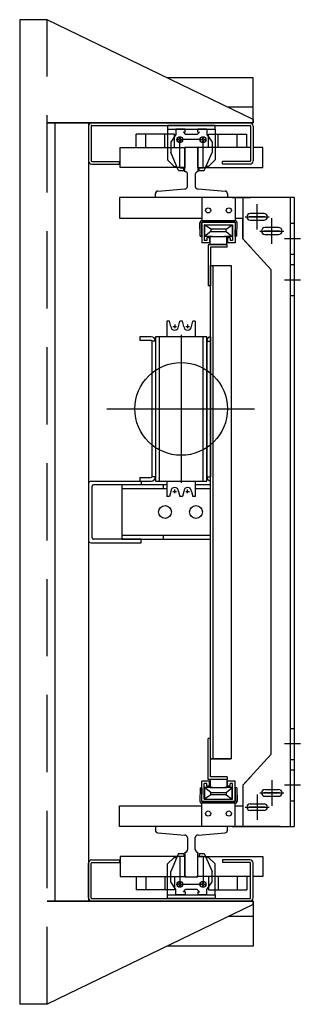
# Model space of a CAD drawing. Extents: x 1160 to 2514, y 733 to 1132.
# Drawn here: x 1296 to 1309, y 913 to 960 of the extents above; entities that cross this region are included whole.
import ezdxf

# ---------------------------------------------------------------- set-up
doc = ezdxf.new("R2010")
doc.units = 0
doc.header["$LTSCALE"] = 15
doc.header["$MEASUREMENT"] = 0
doc.linetypes.add('Cabine - Profil$0$CENTER2', pattern=[1.125, 0.75, -0.125, 0.125, -0.125])
doc.linetypes.add('HIDDEN', pattern=[0.375, 0.25, -0.125])
for name, color, linetype in [('3', 3, 'CONTINUOUS'), ('4', 4, 'CONTINUOUS'), ('5', 5, 'HIDDEN'), ('axe', 1, 'Cabine - Profil$0$CENTER2')]:
    doc.layers.add(name, color=color, linetype=linetype)

# ---------------------------------------------------------------- blocks, each defined once
blk = doc.blocks.new('mechsf')
at = {"layer": '3'}
for p, q in [((1516.657, 955.973), (1506.657, 960.817)), ((1516.657, 958.004), (1512.463, 958.004)), ((1516.657, 955.817), (1516.657, 958.004)), ((1516.657, 956.567), (1515.431, 956.567)), ((1516.657, 955.973), (1516.657, 955.817)), ((1516.657, 955.817), (1506.657, 955.817)), ((1506.657, 955.817), (1516.657, 955.817)), ((1516.657, 955.817), (1506.657, 955.817)), ((1507.032, 955.817), (1507.032, 918.067)), ((1508.657, 955.817), (1508.657, 918.067)), ((1508.782, 955.66), (1508.782, 953.973)), ((1508.813, 955.817), (1516.501, 955.817)), ((1508.813, 955.692), (1516.501, 955.692)), ((1512.501, 955.692), (1512.501, 955.504)), ((1514.813, 955.692), (1512.501, 955.692)), ((1512.501, 955.504), (1512.501, 954.013)), ((1512.501, 955.504), (1514.813, 955.504)), ((1512.907, 955.504), (1512.907, 955.254)), ((1513.352, 955.504), (1512.907, 955.504)), ((1513.352, 955.36), (1513.352, 955.504)), ((1513.962, 955.36), (1513.962, 955.504)), ((1514.407, 955.504), (1513.962, 955.504)), ((1514.407, 955.504), (1514.407, 955.254)), ((1514.813, 955.504), (1514.813, 955.692)), ((1514.813, 955.504), (1514.813, 954.013)), ((1516.532, 955.66), (1516.532, 953.973)), ((1516.657, 955.66), (1516.657, 953.973)), ((1512.827, 955.267), (1510.971, 955.267)), ((1510.971, 954.617), (1510.971, 955.267)), ((1511.435, 954.617), (1511.435, 955.267)), ((1512.363, 954.617), (1512.363, 955.267)), ((1512.907, 955.254), (1512.657, 954.879)), ((1512.827, 954.617), (1512.827, 955.267)), ((1512.979, 954.999), (1512.979, 955.01)), ((1513.028, 955.01), (1512.979, 955.01)), ((1513.084, 955.114), (1513.084, 955.068)), ((1513.094, 955.114), (1513.084, 955.114)), ((1513.094, 955.114), (1513.105, 955.114)), ((1513.105, 955.114), (1513.105, 955.068)), ((1513.161, 955.01), (1513.21, 955.01)), ((1513.21, 954.999), (1513.21, 955.01)), ((1513.352, 955.36), (1513.271, 955.36)), ((1513.271, 955.36), (1513.375, 955.254)), ((1513.939, 955.254), (1513.375, 955.254)), ((1514.043, 955.36), (1513.939, 955.254)), ((1513.962, 955.36), (1514.043, 955.36)), ((1514.153, 955.01), (1514.104, 955.01)), ((1514.104, 954.999), (1514.104, 955.01)), ((1514.209, 955.114), (1514.209, 955.068)), ((1514.219, 955.114), (1514.209, 955.114)), ((1514.219, 955.114), (1514.23, 955.114)), ((1514.23, 955.114), (1514.23, 955.068)), ((1514.286, 955.01), (1514.335, 955.01)), ((1514.335, 954.999), (1514.335, 955.01)), ((1514.407, 955.254), (1514.657, 954.879)), ((1514.487, 955.267), (1516.343, 955.267)), ((1514.487, 954.617), (1514.487, 955.267)), ((1514.951, 954.617), (1514.951, 955.267)), ((1515.879, 954.617), (1515.879, 955.267)), ((1516.343, 954.617), (1516.343, 955.267)), ((1510.195, 953.642), (1510.195, 954.617)), ((1510.195, 954.617), (1513.344, 954.617)), ((1512.657, 954.879), (1512.657, 954.379)), ((1512.979, 954.999), (1512.979, 954.988)), ((1513.028, 954.988), (1512.979, 954.988)), ((1513.084, 954.884), (1513.084, 954.93)), ((1513.094, 954.884), (1513.084, 954.884)), ((1513.094, 954.884), (1513.105, 954.884)), ((1513.094, 953.629), (1513.094, 954.856)), ((1513.105, 954.884), (1513.105, 954.93)), ((1513.161, 954.988), (1513.21, 954.988)), ((1513.21, 954.999), (1513.21, 954.988)), ((1514.076, 954.999), (1513.238, 954.999)), ((1513.344, 954.629), (1513.969, 954.629)), ((1513.344, 954.567), (1513.407, 954.629)), ((1513.344, 953.629), (1513.344, 954.629)), ((1513.344, 954.617), (1513.344, 953.642)), ((1513.344, 953.442), (1513.344, 954.567)), ((1513.407, 954.629), (1513.907, 954.629)), ((1513.907, 954.629), (1513.969, 954.567)), ((1513.969, 953.642), (1513.969, 954.629)), ((1516.532, 954.617), (1513.969, 954.617)), ((1513.969, 954.617), (1513.969, 953.642)), ((1513.969, 954.567), (1513.969, 953.442)), ((1514.104, 954.999), (1514.104, 954.988)), ((1514.153, 954.988), (1514.104, 954.988)), ((1514.209, 954.884), (1514.209, 954.93)), ((1514.219, 954.884), (1514.209, 954.884)), ((1514.219, 954.884), (1514.23, 954.884)), ((1514.219, 953.629), (1514.219, 954.856)), ((1514.23, 954.884), (1514.23, 954.93)), ((1514.286, 954.988), (1514.335, 954.988)), ((1514.335, 954.999), (1514.335, 954.988)), ((1514.657, 954.879), (1514.657, 954.379)), ((1517.119, 954.617), (1516.657, 954.617)), ((1517.119, 953.642), (1517.119, 954.617)), ((1513.032, 953.504), (1512.657, 954.379)), ((1514.282, 953.504), (1514.657, 954.379)), ((1508.813, 953.942), (1510.157, 953.942)), ((1508.813, 953.817), (1510.157, 953.817)), ((1510.157, 953.817), (1510.157, 953.942)), ((1513.344, 953.642), (1510.195, 953.642)), ((1512.501, 954.013), (1512.821, 953.692)), ((1512.821, 953.692), (1512.951, 953.692)), ((1513.094, 953.629), (1513.282, 953.629)), ((1513.282, 953.504), (1513.282, 953.629)), ((1513.344, 953.629), (1513.282, 953.629)), ((1513.969, 953.642), (1517.119, 953.642)), ((1513.969, 953.629), (1514.032, 953.629)), ((1514.032, 953.629), (1514.219, 953.629)), ((1514.032, 953.504), (1514.032, 953.629)), ((1514.492, 953.692), (1514.362, 953.692)), ((1514.813, 954.013), (1514.492, 953.692)), ((1515.157, 953.817), (1515.157, 953.942)), ((1516.501, 953.942), (1515.157, 953.942)), ((1516.501, 953.817), (1515.157, 953.817)), ((1513.032, 953.504), (1513.282, 953.504)), ((1513.469, 952.73), (1513.469, 953.317)), ((1513.844, 953.317), (1513.844, 952.73)), ((1514.032, 953.504), (1514.282, 953.504)), ((1510.157, 952.192), (1510.157, 951.192)), ((1517.969, 952.192), (1510.157, 952.192)), ((1511.907, 952.192), (1511.907, 952.387)), ((1515.407, 952.192), (1511.907, 952.192)), ((1512.022, 952.504), (1513.331, 952.61)), ((1513.983, 952.61), (1515.292, 952.504)), ((1515.782, 952.192), (1514.157, 952.192)), ((1514.157, 952.192), (1514.157, 951.066)), ((1515.407, 952.379), (1515.407, 952.192)), ((1515.633, 952.192), (1516.532, 952.192)), ((1515.782, 952.192), (1515.782, 951.066)), ((1516.157, 952.192), (1516.157, 950.192)), ((1518.657, 952.192), (1516.157, 952.192)), ((1518.657, 921.692), (1518.657, 952.192)), ((1510.157, 951.192), (1514.157, 951.192)), ((1515.782, 951.192), (1516.157, 951.192)), ((1516.157, 950.192), (1516.157, 951.192)), ((1517.18, 951.418), (1516.508, 951.418)), ((1514.08, 950.317), (1514.068, 950.972)), ((1514.157, 950.318), (1514.145, 950.974)), ((1514.157, 950.99), (1514.157, 949.99)), ((1514.157, 950.99), (1515.782, 950.99)), ((1515.778, 951.067), (1514.161, 951.067)), ((1515.778, 950.99), (1514.161, 950.99)), ((1514.282, 950.865), (1515.657, 950.865)), ((1514.282, 950.865), (1514.282, 950.115)), ((1514.298, 950.865), (1515.641, 950.865)), ((1514.298, 950.865), (1514.298, 950.311)), ((1514.298, 950.302), (1514.298, 950.865)), ((1514.594, 950.652), (1514.298, 950.865)), ((1515.344, 950.652), (1515.641, 950.865)), ((1515.641, 950.865), (1515.641, 950.302)), ((1515.657, 950.865), (1515.657, 950.115)), ((1515.782, 950.99), (1515.782, 949.99)), ((1515.782, 950.318), (1515.793, 950.974)), ((1515.859, 950.317), (1515.87, 950.972)), ((1516.508, 951.09), (1517.18, 951.09)), ((1517.891, 950.731), (1517.219, 950.731)), ((1514.08, 950.317), (1514.157, 950.318)), ((1514.594, 950.543), (1514.298, 950.302)), ((1514.673, 950.302), (1514.298, 950.302)), ((1514.532, 950.24), (1514.407, 950.24)), ((1514.407, 950.24), (1514.407, 950.115)), ((1514.532, 950.24), (1514.532, 949.99)), ((1515.344, 950.652), (1514.594, 950.652)), ((1514.594, 950.652), (1514.594, 950.543)), ((1514.594, 950.543), (1515.344, 950.543)), ((1515.641, 950.302), (1515.266, 950.302)), ((1515.344, 950.543), (1515.344, 950.652)), ((1515.344, 950.543), (1515.641, 950.302)), ((1515.407, 950.24), (1515.407, 949.99)), ((1515.532, 950.24), (1515.407, 950.24)), ((1515.532, 950.24), (1515.532, 950.115)), ((1515.782, 950.318), (1515.782, 950.34)), ((1515.859, 950.317), (1515.782, 950.318)), ((1517.219, 950.402), (1517.891, 950.402)), ((1514.532, 949.99), (1514.157, 949.99)), ((1514.407, 950.115), (1514.282, 950.115)), ((1514.462, 949.902), (1514.462, 947.902)), ((1515.399, 949.902), (1514.462, 949.902)), ((1514.587, 949.777), (1514.587, 947.902)), ((1515.399, 949.777), (1514.587, 949.777)), ((1515.399, 949.777), (1515.399, 949.902)), ((1515.782, 949.99), (1515.407, 949.99)), ((1515.657, 950.115), (1515.532, 950.115)), ((1516.157, 950.192), (1517.532, 948.692)), ((1516.501, 949.817), (1516.157, 950.192)), ((1514.587, 948.902), (1515.587, 948.902)), ((1514.587, 945.439), (1514.587, 948.902)), ((1514.712, 945.442), (1514.712, 948.902)), ((1515.587, 948.902), (1515.587, 924.965)), ((1517.532, 925.192), (1517.532, 948.692)), ((1514.587, 947.902), (1514.462, 947.902)), ((1512.59, 946.192), (1512.47, 946.192)), ((1512.47, 946.192), (1512.47, 945.442)), ((1512.657, 945.942), (1512.59, 946.192)), ((1513.032, 945.942), (1513.099, 946.192)), ((1513.215, 946.192), (1513.099, 946.192)), ((1513.282, 945.942), (1513.215, 946.192)), ((1513.657, 945.942), (1513.724, 946.192)), ((1513.845, 946.192), (1513.724, 946.192)), ((1513.845, 946.192), (1513.845, 945.442)), ((1511.697, 945.442), (1511.157, 945.442)), ((1511.157, 945.442), (1511.157, 945.262)), ((1511.697, 945.262), (1511.157, 945.262)), ((1511.728, 945.231), (1511.728, 938.652)), ((1511.907, 945.442), (1511.907, 938.442)), ((1514.407, 945.442), (1511.907, 945.442)), ((1511.907, 945.231), (1511.907, 938.652)), ((1512.095, 945.442), (1512.095, 938.442)), ((1514.22, 938.442), (1514.22, 945.442)), ((1514.407, 938.442), (1514.407, 945.442)), ((1514.407, 945.231), (1514.407, 938.652)), ((1514.587, 938.652), (1514.587, 945.439)), ((1514.587, 945.439), (1514.587, 938.652)), ((1514.712, 938.621), (1514.712, 945.442)), ((1514.712, 924.965), (1514.712, 940.315)), ((1508.657, 938.308), (1508.657, 935.575)), ((1508.782, 938.433), (1511.219, 938.433)), ((1511.157, 938.621), (1511.697, 938.621)), ((1511.157, 938.621), (1511.157, 938.442)), ((1511.157, 938.442), (1511.697, 938.442)), ((1511.219, 938.433), (1511.219, 938.254)), ((1511.907, 938.442), (1514.407, 938.442)), ((1512.47, 938.442), (1512.47, 937.692)), ((1513.845, 938.442), (1513.845, 937.692)), ((1514.587, 924.965), (1514.587, 938.652)), ((1508.836, 935.692), (1508.836, 938.192)), ((1511.219, 938.254), (1508.899, 938.254)), ((1510.282, 938.254), (1510.282, 935.629)), ((1512.47, 938.254), (1510.282, 938.254)), ((1512.47, 938.067), (1510.282, 938.067)), ((1512.282, 938.254), (1512.282, 938.067)), ((1512.657, 937.942), (1512.59, 937.692)), ((1513.032, 937.942), (1513.099, 937.692)), ((1513.282, 937.942), (1513.215, 937.692)), ((1513.657, 937.942), (1513.724, 937.692)), ((1514.587, 938.254), (1513.845, 938.254)), ((1514.587, 938.067), (1513.845, 938.067)), ((1512.59, 937.692), (1512.47, 937.692)), ((1513.215, 937.692), (1513.099, 937.692)), ((1513.845, 937.692), (1513.724, 937.692)), ((1508.782, 935.45), (1511.219, 935.45)), ((1511.219, 935.629), (1508.899, 935.629)), ((1511.219, 935.629), (1508.899, 935.629)), ((1510.282, 935.817), (1514.587, 935.817)), ((1510.282, 935.629), (1514.587, 935.629)), ((1511.219, 935.45), (1511.219, 935.629)), ((1512.282, 935.817), (1512.282, 935.629)), ((1514.462, 923.965), (1514.462, 925.965)), ((1514.587, 925.965), (1514.462, 925.965)), ((1514.587, 924.09), (1514.587, 925.965)), ((1514.587, 924.965), (1515.587, 924.965)), ((1515.587, 924.965), (1514.587, 924.965)), ((1516.157, 923.692), (1517.532, 925.192)), ((1515.399, 923.965), (1514.462, 923.965)), ((1515.399, 924.09), (1514.587, 924.09)), ((1515.399, 924.09), (1515.399, 923.965)), ((1516.501, 924.067), (1516.157, 923.692)), ((1514.08, 923.567), (1514.068, 922.911)), ((1514.08, 923.567), (1514.157, 923.565)), ((1514.157, 923.565), (1514.145, 922.909)), ((1514.532, 923.894), (1514.157, 923.894)), ((1514.157, 922.894), (1514.157, 923.894)), ((1514.282, 923.019), (1514.282, 923.769)), ((1514.407, 923.769), (1514.282, 923.769)), ((1514.594, 923.34), (1514.298, 923.581)), ((1514.673, 923.581), (1514.298, 923.581)), ((1514.298, 923.581), (1514.298, 923.019)), ((1514.298, 923.019), (1514.298, 923.572)), ((1514.407, 923.644), (1514.407, 923.769)), ((1514.532, 923.644), (1514.407, 923.644)), ((1514.532, 923.644), (1514.532, 923.894)), ((1515.641, 923.581), (1515.266, 923.581)), ((1515.344, 923.34), (1515.641, 923.581)), ((1515.782, 923.894), (1515.407, 923.894)), ((1515.407, 923.644), (1515.407, 923.894)), ((1515.532, 923.644), (1515.407, 923.644)), ((1515.532, 923.644), (1515.532, 923.769)), ((1515.657, 923.769), (1515.532, 923.769)), ((1515.641, 923.019), (1515.641, 923.581)), ((1515.657, 923.019), (1515.657, 923.769)), ((1515.782, 922.894), (1515.782, 923.894)), ((1515.859, 923.567), (1515.782, 923.565)), ((1515.782, 923.565), (1515.782, 923.543)), ((1515.782, 923.565), (1515.793, 922.909)), ((1515.859, 923.567), (1515.87, 922.911)), ((1516.157, 923.692), (1516.157, 921.692)), ((1516.157, 923.692), (1516.157, 922.692)), ((1514.282, 923.019), (1515.657, 923.019)), ((1514.594, 923.231), (1514.298, 923.019)), ((1514.298, 923.019), (1515.641, 923.019)), ((1514.594, 923.34), (1515.344, 923.34)), ((1514.594, 923.231), (1514.594, 923.34)), ((1515.344, 923.231), (1514.594, 923.231)), ((1515.344, 923.34), (1515.344, 923.231)), ((1515.344, 923.231), (1515.641, 923.019)), ((1517.219, 923.481), (1517.891, 923.481)), ((1517.891, 923.152), (1517.219, 923.152)), ((1510.157, 921.692), (1510.157, 922.692)), ((1510.157, 922.692), (1514.157, 922.692)), ((1514.157, 922.894), (1515.782, 922.894)), ((1514.157, 921.692), (1514.157, 922.817)), ((1515.778, 922.894), (1514.161, 922.894)), ((1515.778, 922.817), (1514.161, 922.817)), ((1515.782, 921.692), (1515.782, 922.817)), ((1515.782, 922.692), (1516.157, 922.692)), ((1516.508, 922.793), (1517.18, 922.793)), ((1517.18, 922.465), (1516.508, 922.465)), ((1517.969, 921.692), (1510.157, 921.692)), ((1511.68, 921.692), (1510.782, 921.692)), ((1511.907, 921.692), (1511.907, 921.496)), ((1515.407, 921.692), (1511.907, 921.692)), ((1515.782, 921.692), (1514.157, 921.692)), ((1515.407, 921.504), (1515.407, 921.692)), ((1515.633, 921.692), (1516.532, 921.692)), ((1516.157, 921.692), (1518.657, 921.692)), ((1512.022, 921.379), (1513.331, 921.273)), ((1513.469, 921.153), (1513.469, 920.567)), ((1513.844, 920.567), (1513.844, 921.153)), ((1513.983, 921.273), (1515.292, 921.379)), ((1510.195, 920.242), (1510.195, 919.267)), ((1513.344, 920.242), (1510.195, 920.242)), ((1512.501, 919.871), (1512.821, 920.191)), ((1513.032, 920.379), (1512.657, 919.504)), ((1512.821, 920.191), (1512.951, 920.191)), ((1513.032, 920.379), (1513.282, 920.379)), ((1513.094, 920.254), (1513.094, 919.027)), ((1513.094, 920.254), (1513.282, 920.254)), ((1513.282, 920.379), (1513.282, 920.254)), ((1513.344, 920.254), (1513.282, 920.254)), ((1513.344, 920.442), (1513.344, 919.317)), ((1513.344, 919.254), (1513.344, 920.242)), ((1513.969, 919.317), (1513.969, 920.442)), ((1513.969, 920.254), (1514.032, 920.254)), ((1513.969, 920.242), (1517.119, 920.242)), ((1513.969, 919.254), (1513.969, 920.242)), ((1514.032, 920.379), (1514.282, 920.379)), ((1514.032, 920.379), (1514.032, 920.254)), ((1514.032, 920.254), (1514.219, 920.254)), ((1514.219, 920.254), (1514.219, 919.027)), ((1514.282, 920.379), (1514.657, 919.504)), ((1514.492, 920.191), (1514.362, 920.191)), ((1514.813, 919.871), (1514.492, 920.191)), ((1517.119, 920.242), (1517.119, 919.267)), ((1508.657, 918.223), (1508.657, 919.91)), ((1508.782, 918.223), (1508.782, 919.91)), ((1508.813, 920.067), (1510.157, 920.067)), ((1508.813, 919.942), (1510.157, 919.942)), ((1510.157, 920.067), (1510.157, 919.942)), ((1512.501, 918.379), (1512.501, 919.871)), ((1514.813, 918.379), (1514.813, 919.871)), ((1515.157, 920.067), (1515.157, 919.942)), ((1516.501, 920.067), (1515.157, 920.067)), ((1516.501, 919.942), (1515.157, 919.942)), ((1516.532, 918.223), (1516.532, 919.91)), ((1516.657, 918.223), (1516.657, 919.91)), ((1510.195, 919.267), (1513.344, 919.267)), ((1510.971, 919.267), (1510.971, 918.617)), ((1511.435, 919.267), (1511.435, 918.617)), ((1512.363, 919.267), (1512.363, 918.617)), ((1512.657, 919.004), (1512.657, 919.504)), ((1512.827, 919.267), (1512.827, 918.617)), ((1513.344, 919.317), (1513.407, 919.254)), ((1513.344, 919.254), (1513.969, 919.254)), ((1513.407, 919.254), (1513.907, 919.254)), ((1513.907, 919.254), (1513.969, 919.317)), ((1516.532, 919.267), (1513.969, 919.267)), ((1514.487, 919.267), (1514.487, 918.617)), ((1514.657, 919.004), (1514.657, 919.504)), ((1514.951, 919.267), (1514.951, 918.617)), ((1515.879, 919.267), (1515.879, 918.617)), ((1516.343, 919.267), (1516.343, 918.617)), ((1517.119, 919.267), (1516.657, 919.267)), ((1512.907, 918.629), (1512.657, 919.004)), ((1512.979, 918.884), (1512.979, 918.895)), ((1513.028, 918.895), (1512.979, 918.895)), ((1512.979, 918.884), (1512.979, 918.873)), ((1513.028, 918.873), (1512.979, 918.873)), ((1513.094, 918.999), (1513.084, 918.999)), ((1513.084, 918.999), (1513.084, 918.953)), ((1513.084, 918.769), (1513.084, 918.815)), ((1513.094, 918.769), (1513.084, 918.769)), ((1513.094, 918.999), (1513.105, 918.999)), ((1513.094, 918.769), (1513.105, 918.769)), ((1513.105, 918.999), (1513.105, 918.953)), ((1513.105, 918.769), (1513.105, 918.815)), ((1513.161, 918.895), (1513.21, 918.895)), ((1513.161, 918.873), (1513.21, 918.873)), ((1513.21, 918.884), (1513.21, 918.895)), ((1513.21, 918.884), (1513.21, 918.873)), ((1514.076, 918.884), (1513.238, 918.884)), ((1514.153, 918.895), (1514.104, 918.895)), ((1514.104, 918.884), (1514.104, 918.895)), ((1514.104, 918.884), (1514.104, 918.873)), ((1514.153, 918.873), (1514.104, 918.873)), ((1514.209, 918.999), (1514.209, 918.953)), ((1514.219, 918.999), (1514.209, 918.999)), ((1514.209, 918.769), (1514.209, 918.815)), ((1514.219, 918.769), (1514.209, 918.769)), ((1514.219, 918.999), (1514.23, 918.999)), ((1514.219, 918.769), (1514.23, 918.769)), ((1514.23, 918.999), (1514.23, 918.953)), ((1514.23, 918.769), (1514.23, 918.815)), ((1514.286, 918.895), (1514.335, 918.895)), ((1514.286, 918.873), (1514.335, 918.873)), ((1514.335, 918.884), (1514.335, 918.895)), ((1514.335, 918.884), (1514.335, 918.873)), ((1514.407, 918.629), (1514.657, 919.004)), ((1512.827, 918.617), (1510.971, 918.617)), ((1512.501, 918.192), (1512.501, 918.379)), ((1512.501, 918.379), (1514.813, 918.379)), ((1512.907, 918.379), (1512.907, 918.629)), ((1513.352, 918.379), (1512.907, 918.379)), ((1513.271, 918.523), (1513.375, 918.629)), ((1513.352, 918.523), (1513.271, 918.523)), ((1513.352, 918.523), (1513.352, 918.379)), ((1513.939, 918.629), (1513.375, 918.629)), ((1514.043, 918.523), (1513.939, 918.629)), ((1513.962, 918.523), (1513.962, 918.379)), ((1513.962, 918.523), (1514.043, 918.523)), ((1514.407, 918.379), (1513.962, 918.379)), ((1514.407, 918.379), (1514.407, 918.629)), ((1514.487, 918.617), (1516.343, 918.617)), ((1514.813, 918.379), (1514.813, 918.192)), ((1516.657, 918.067), (1506.657, 918.067)), ((1516.657, 918.067), (1506.657, 918.067)), ((1506.657, 918.067), (1516.657, 918.067)), ((1516.657, 917.91), (1506.657, 913.067)), ((1508.657, 918.067), (1507.032, 918.067)), ((1508.813, 918.192), (1516.501, 918.192)), ((1508.813, 918.067), (1516.501, 918.067)), ((1514.813, 918.192), (1512.501, 918.192)), ((1516.657, 918.067), (1516.657, 915.879)), ((1516.657, 917.91), (1516.657, 918.067)), ((1516.657, 917.317), (1515.431, 917.317)), ((1516.657, 915.879), (1512.463, 915.879))]:
    blk.add_line(p, q, dxfattribs=at)
at = {"layer": '3', "ltscale": 0.02}
blk.add_line((1518.469, 921.692), (1518.469, 952.192), dxfattribs=at)
at = {"layer": '3', "ltscale": 0.375}
for p, q in [((1516.844, 950.636), (1516.844, 951.872)), ((1516.262, 951.254), (1517.426, 951.254)), ((1517.226, 951.254), (1516.463, 951.254)), ((1516.844, 950.873), (1516.844, 951.635)), ((1517.555, 949.948), (1517.555, 951.185)), ((1517.555, 950.185), (1517.555, 950.948)), ((1516.973, 950.567), (1518.137, 950.567)), ((1517.937, 950.567), (1517.174, 950.567)), ((1518.945, 950.192), (1518.182, 950.192)), ((1518.945, 948.192), (1518.182, 948.192)), ((1518.945, 925.692), (1518.182, 925.692)), ((1517.555, 923.935), (1517.555, 922.698)), ((1517.555, 923.698), (1517.555, 922.935)), ((1518.945, 923.692), (1518.182, 923.692)), ((1516.844, 923.247), (1516.844, 922.011)), ((1516.844, 923.01), (1516.844, 922.248)), ((1516.973, 923.317), (1518.137, 923.317)), ((1517.937, 923.317), (1517.174, 923.317)), ((1516.262, 922.629), (1517.426, 922.629)), ((1517.226, 922.629), (1516.463, 922.629))]:
    blk.add_line(p, q, dxfattribs=at)
at = {"layer": '3', "ltscale": 0.015}
for p, q in [((1518.469, 950.942), (1518.657, 950.942)), ((1518.469, 949.442), (1518.657, 949.442)), ((1518.469, 948.942), (1518.657, 948.942)), ((1518.469, 947.442), (1518.657, 947.442)), ((1518.469, 926.442), (1518.657, 926.442)), ((1518.469, 924.942), (1518.657, 924.942)), ((1518.469, 924.442), (1518.657, 924.442)), ((1518.469, 922.942), (1518.657, 922.942))]:
    blk.add_line(p, q, dxfattribs=at)
at = {"layer": '3', "ltscale": 5}
for p, q in [((1514.563, 949.911), (1514.563, 950.302)), ((1514.563, 950.302), (1515.376, 950.302)), ((1515.376, 949.911), (1515.376, 950.302)), ((1515.376, 949.911), (1514.563, 949.911)), ((1514.563, 923.972), (1514.563, 923.581)), ((1515.376, 923.972), (1514.563, 923.972)), ((1515.376, 923.964), (1514.563, 923.964)), ((1515.376, 923.972), (1515.376, 923.581)), ((1514.563, 923.581), (1515.376, 923.581))]:
    blk.add_line(p, q, dxfattribs=at)
at = {"layer": '3', "ltscale": 0.07}
for p, q in [((1512.758, 945.942), (1512.932, 945.942)), ((1512.845, 946.029), (1512.845, 945.855)), ((1513.383, 945.942), (1513.557, 945.942)), ((1513.47, 946.029), (1513.47, 945.855)), ((1512.758, 937.942), (1512.932, 937.942)), ((1512.845, 937.855), (1512.845, 938.029)), ((1513.383, 937.942), (1513.557, 937.942)), ((1513.47, 937.855), (1513.47, 938.029))]:
    blk.add_line(p, q, dxfattribs=at)
at = {"layer": '3', "ltscale": 0.75}
for p, q in [((1511.907, 945.231), (1511.728, 945.231)), ((1514.407, 945.231), (1514.587, 945.231)), ((1511.907, 938.652), (1511.728, 938.652)), ((1514.407, 938.652), (1514.587, 938.652))]:
    blk.add_line(p, q, dxfattribs=at)
at = {"layer": '3'}
for centre, radius in [((1513.094, 954.999), 0.143), ((1514.219, 954.999), 0.143), ((1514.469, 951.567), 0.125), ((1514.469, 951.567), 0.125), ((1515.469, 951.567), 0.125), ((1515.469, 951.567), 0.125), ((1513.157, 941.942), 2.25), ((1512.375, 936.942), 0.312), ((1513.875, 936.942), 0.312), ((1514.469, 922.317), 0.125), ((1514.469, 922.317), 0.125), ((1515.469, 922.317), 0.125), ((1515.469, 922.317), 0.125), ((1513.094, 918.884), 0.143), ((1514.219, 918.884), 0.143)]:
    blk.add_circle(centre, radius, dxfattribs=at)
for centre, radius, start, end in [((1508.813, 955.66), 0.156, 90, 180), ((1508.813, 955.66), 0.0312, 90, 180), ((1516.501, 955.66), 0.156, 0, 90), ((1516.501, 955.66), 0.0312, 0, 90), ((1513.026, 955.068), 0.0579, 268.3321, 0), ((1513.163, 955.068), 0.0579, 180, 271.6679), ((1514.151, 955.068), 0.0579, 268.3321, 0), ((1514.288, 955.068), 0.0579, 180, 271.6679), ((1513.026, 954.93), 0.0579, 0, 91.6679), ((1513.163, 954.93), 0.0579, 88.3321, 180), ((1514.151, 954.93), 0.0579, 0, 91.6679), ((1514.288, 954.93), 0.0579, 88.3321, 180), ((1508.813, 953.973), 0.156, 180, 270), ((1508.813, 953.973), 0.0312, 180, 270), ((1516.501, 953.973), 0.156, 270, 0), ((1516.501, 953.973), 0.0312, 270, 0), ((1513.344, 953.317), 0.125, 0, 90), ((1513.969, 953.317), 0.125, 90, 180), ((1513.34, 952.739), 0.13, 265.9065, 355.9065), ((1513.974, 952.739), 0.13, 184.0935, 274.0935), ((1512.027, 952.384), 0.12, 92.3084, 182.3084), ((1515.287, 952.384), 0.12, 357.6916, 87.6916), ((1516.508, 951.254), 0.164, 90, 270), ((1517.18, 951.254), 0.164, 270, 90), ((1514.161, 950.974), 0.0926, 90, 181), ((1514.161, 950.974), 0.0156, 90, 181), ((1515.778, 950.974), 0.0926, 359, 90), ((1515.778, 950.974), 0.0156, 359, 90), ((1517.219, 950.567), 0.164, 90, 270), ((1517.891, 950.567), 0.164, 270, 90), ((1512.845, 945.942), 0.188, 180, 0), ((1513.47, 945.942), 0.188, 180, 0), ((1511.697, 945.231), 0.211, 0, 90), ((1511.697, 945.231), 0.0312, 0, 90), ((1514.618, 945.231), 0.211, 98.5354, 180), ((1508.782, 938.308), 0.125, 90, 180), ((1511.697, 938.652), 0.0312, 270, 0), ((1511.697, 938.652), 0.211, 270, 0), ((1514.618, 938.652), 0.211, 180, 261.4646), ((1508.899, 938.192), 0.0625, 90, 180), ((1512.845, 937.942), 0.188, 0, 180), ((1513.47, 937.942), 0.188, 0, 180), ((1508.782, 935.575), 0.125, 180, 270), ((1508.899, 935.692), 0.0625, 180, 270), ((1517.219, 923.317), 0.164, 90, 270), ((1517.891, 923.317), 0.164, 270, 90), ((1514.161, 922.909), 0.0926, 179, 270), ((1514.161, 922.909), 0.0156, 179, 270), ((1515.778, 922.909), 0.0926, 270, 1), ((1515.778, 922.909), 0.0156, 270, 1), ((1516.508, 922.629), 0.164, 90, 270), ((1517.18, 922.629), 0.164, 270, 90), ((1512.027, 921.499), 0.12, 177.6916, 267.6916), ((1513.34, 921.144), 0.13, 4.0935, 94.0935), ((1513.974, 921.144), 0.13, 85.9065, 175.9065), ((1515.287, 921.499), 0.12, 272.3084, 2.3084), ((1513.344, 920.567), 0.125, 270, 0), ((1513.969, 920.567), 0.125, 180, 270), ((1508.813, 919.91), 0.156, 90, 180), ((1508.813, 919.91), 0.0312, 90, 180), ((1516.501, 919.91), 0.156, 0, 90), ((1516.501, 919.91), 0.0312, 0, 90), ((1513.026, 918.953), 0.0579, 268.3321, 0), ((1513.026, 918.815), 0.0579, 0, 91.6679), ((1513.163, 918.953), 0.0579, 180, 271.6679), ((1513.163, 918.815), 0.0579, 88.3321, 180), ((1514.151, 918.953), 0.0579, 268.3321, 0), ((1514.151, 918.815), 0.0579, 0, 91.6679), ((1514.288, 918.953), 0.0579, 180, 271.6679), ((1514.288, 918.815), 0.0579, 88.3321, 180), ((1508.813, 918.223), 0.156, 180, 270), ((1508.813, 918.223), 0.0312, 180, 270), ((1516.501, 918.223), 0.156, 270, 0), ((1516.501, 918.223), 0.0312, 270, 0)]:
    blk.add_arc(centre, radius, start, end, dxfattribs=at)
at = {"layer": '5'}
blk.add_line((1506.657, 913.067), (1506.657, 960.817), dxfattribs=at)
at = {"layer": 'axe'}
for p, q in [((1513.157, 945.531), (1513.157, 938.353)), ((1509.544, 941.942), (1516.722, 941.942))]:
    blk.add_line(p, q, dxfattribs=at)
blk = doc.blocks.new('gt100v06mech')
at = {"layer": '3'}
for p, q in [((1582.881, 1124.26), (1582.881, 1076.51)), ((1584.22, 1124.26), (1582.881, 1124.26)), ((1584.225, 1076.51), (1582.881, 1076.51))]:
    blk.add_line(p, q, dxfattribs=at)
at = {"layer": '4'}
blk.add_blockref('mechsf', (77.564, 163.444), dxfattribs=at)

msp = doc.modelspace()

# ---------------------------------------------------------------- block references
at = {"layer": '3'}
msp.add_blockref('gt100v06mech', (-287.22191, -163.93317), dxfattribs=at)

doc.saveas('drawing.dxf')
